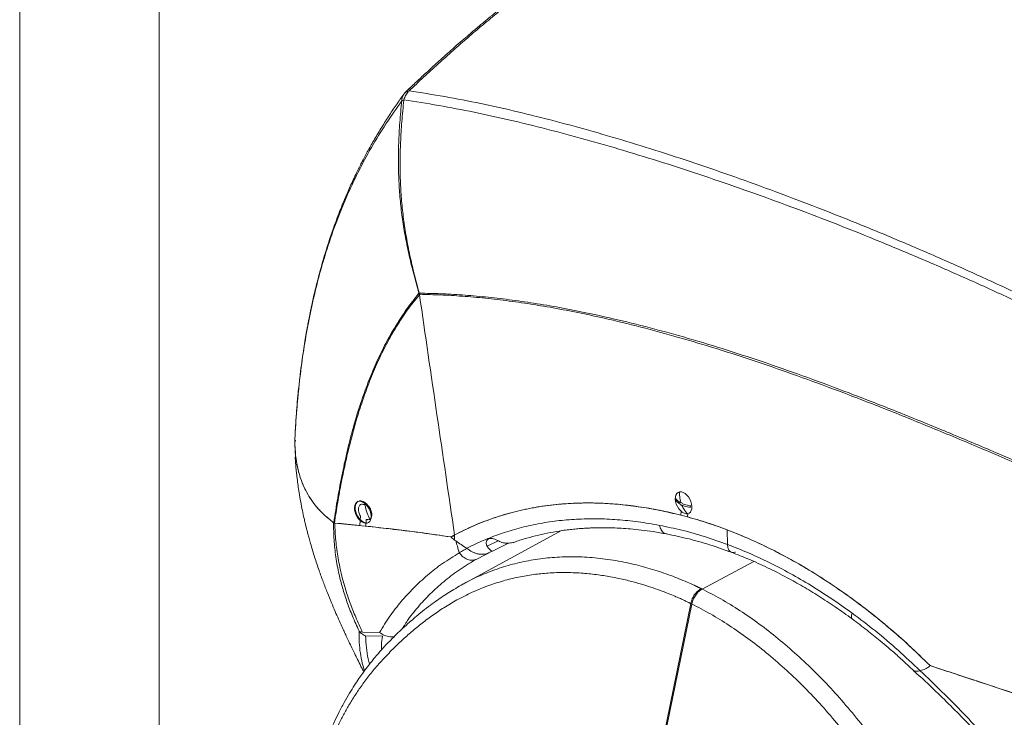
# Model space of a CAD drawing. Units: inches. Extents: x 65 to 329, y 14 to 174.
# Drawn here: x 90 to 105, y 101 to 112 of the extents above; entities that cross this region are included whole.
import ezdxf

# ---------------------------------------------------------------- set-up
doc = ezdxf.new("R2010")
doc.units = ezdxf.units.IN
doc.header["$MEASUREMENT"] = 0

# ---------------------------------------------------------------- blocks, each defined once
blk = doc.blocks.new('A$C3A34420B')
at = {"color": 7, "linetype": 'Continuous', "lineweight": 15}
for p, q in [((0, 101.436), (0, 55.559)), ((2.188, 55.559), (2.188, 101.436)), ((6.041, 85.972), (6.126, 86.052)), ((4.31, 80.484), (4.32, 80.521)), ((4.313, 80.493), (4.31, 80.484)), ((4.31, 80.484), (4.321, 80.251)), ((5.307, 79.563), (5.294, 79.557)), ((5.415, 79.512), (5.434, 79.505)), ((8.672, 79.53), (8.67, 79.529)), ((8.714, 79.532), (8.716, 79.533)), ((8.997, 79.535), (8.998, 79.535)), ((5.338, 79.271), (5.341, 79.332)), ((7.626, 79.359), (7.623, 79.358)), ((10.363, 79.345), (10.365, 79.408)), ((10.47, 79.369), (10.469, 79.317)), ((5.333, 79.184), (5.337, 79.262)), ((5.429, 79.277), (5.423, 79.174)), ((5.926, 79.115), (5.927, 79.116)), ((6.006, 79.105), (6.006, 79.107)), ((6.76, 79.007), (6.816, 79.024)), ((8.494, 79.103), (6.951, 78.266)), ((7.062, 79.154), (7.048, 79.15)), ((11.093, 78.887), (11.09, 79.115)), ((6.817, 78.956), (6.756, 79.005)), ((6.836, 78.941), (6.817, 78.956)), ((7.499, 78.944), (7.327, 78.858)), ((7.41, 78.782), (7.66, 78.907)), ((7.297, 78.726), (7.163, 78.657)), ((7.357, 78.757), (7.297, 78.726)), ((7.35, 78.753), (7.406, 78.781)), ((7.411, 78.782), (7.386, 78.771)), ((11.508, 78.619), (10.696, 78.187)), ((6.946, 78.262), (6.953, 78.267)), ((10.697, 78.186), (10.72, 78.175)), ((10.081, 75.806), (10.518, 77.961)), ((10.092, 75.801), (10.535, 77.952)), ((5.373, 77.512), (5.641, 77.507)), ((5.686, 77.45), (5.422, 77.451)), ((5.377, 76.923), (5.393, 76.891)), ((14.112, 76.907), (14.112, 76.907))]:
    blk.add_line(p, q, dxfattribs=at)
at = {"color": 7, "linetype": 'Continuous', "lineweight": 15, "flags": 128}
for points in [[(10.468, 79.368), (10.441, 79.368), (10.412, 79.376), (10.383, 79.393), (10.355, 79.417), (10.329, 79.447), (10.308, 79.482), (10.291, 79.52), (10.28, 79.558), (10.275, 79.596), (10.277, 79.631), (10.285, 79.661), (10.299, 79.685), (10.319, 79.702), (10.343, 79.711)], [(10.343, 79.711), (10.37, 79.711), (10.399, 79.702), (10.428, 79.685), (10.456, 79.661), (10.481, 79.631), (10.503, 79.596), (10.52, 79.558), (10.531, 79.52), (10.536, 79.482), (10.534, 79.447), (10.526, 79.417), (10.511, 79.393), (10.492, 79.376), (10.468, 79.368)], [(5.377, 79.551), (5.405, 79.534), (5.432, 79.509), (5.456, 79.479), (5.476, 79.445), (5.492, 79.409), (5.503, 79.371), (5.507, 79.335), (5.506, 79.301), (5.498, 79.272), (5.485, 79.248), (5.467, 79.231), (5.444, 79.221), (5.419, 79.219), (5.391, 79.226), (5.363, 79.24), (5.335, 79.261), (5.31, 79.288), (5.287, 79.32), (5.269, 79.356), (5.256, 79.393), (5.248, 79.43), (5.247, 79.465), (5.251, 79.497), (5.262, 79.524), (5.277, 79.545), (5.298, 79.558), (5.322, 79.564), (5.349, 79.562), (5.377, 79.551)], [(5.301, 79.559), (5.29, 79.551), (5.274, 79.53), (5.263, 79.503), (5.259, 79.471), (5.26, 79.436), (5.268, 79.399), (5.281, 79.362), (5.299, 79.326), (5.322, 79.294), (5.347, 79.267), (5.375, 79.246), (5.403, 79.232), (5.427, 79.226)], [(6.816, 79.037), (6.816, 78.996), (6.817, 78.956)]]:
    blk.add_lwpolyline(points, dxfattribs=at)
at = {"color": 7, "linetype": 'Continuous', "lineweight": 15}
for centre, radius, start, end in [((5.343, 79.481), 0.0891, 58.724, 114.0073), ((5.255, 79.33), 0.264, 7.4226, 59.5781), ((10.453, 79.592), 0.171, 175.7095, 184.2905), ((10.364, 79.536), 0.00945, 99.4886, 139.057), ((10.381, 79.524), 0.0249, 198.218, 266.8973), ((10.361, 79.52), 0.0249, 18.2151, 86.9019), ((10.378, 79.508), 0.00944, 279.4624, 319.0489), ((10.34, 79.478), 0.17, 355.693, 4.307)]:
    blk.add_arc(centre, radius, start, end, dxfattribs=at)
for points, knots in [([(14.553, 90.24), (14.48, 90.228), (14.32, 90.202), (14.084, 90.161), (13.851, 90.118), (13.639, 90.077), (13.45, 90.039), (13.283, 90.003), (13.134, 89.97), (13.004, 89.94), (12.896, 89.914), (12.808, 89.893), (12.73, 89.873), (12.634, 89.849), (12.509, 89.817), (12.352, 89.774), (12.175, 89.724), (11.981, 89.666), (11.782, 89.603), (11.58, 89.536), (11.383, 89.468), (11.192, 89.398), (11.038, 89.339), (10.919, 89.292), (10.838, 89.259), (10.772, 89.232), (10.718, 89.209), (10.666, 89.187), (10.604, 89.161), (10.524, 89.126), (10.427, 89.083), (10.314, 89.031), (10.191, 88.973), (10.033, 88.897), (9.85, 88.805), (9.648, 88.699), (9.465, 88.598), (9.291, 88.499), (9.12, 88.398), (8.906, 88.268), (8.646, 88.101), (8.337, 87.891), (8.09, 87.714), (7.908, 87.578), (7.795, 87.492), (7.683, 87.406), (7.581, 87.325), (7.501, 87.262), (7.442, 87.215), (7.402, 87.182), (7.37, 87.156), (7.345, 87.135), (7.322, 87.116), (7.294, 87.093), (7.252, 87.058), (7.194, 87.01), (7.121, 86.948), (7.032, 86.872), (6.927, 86.782), (6.818, 86.687), (6.705, 86.587), (6.592, 86.485), (6.469, 86.373), (6.337, 86.252), (6.196, 86.121), (6.1, 86.03), (6.051, 85.983)], [0, 0, 0, 0, 0.023198, 0.050156, 0.074824, 0.097172, 0.117227, 0.134992, 0.150474, 0.164865, 0.176492, 0.185363, 0.192961, 0.201556, 0.216238, 0.233179, 0.252368, 0.273794, 0.296277, 0.317663, 0.340256, 0.361413, 0.381139, 0.391941, 0.401136, 0.408564, 0.414225, 0.419274, 0.426252, 0.435279, 0.446356, 0.459482, 0.474222, 0.488626, 0.514289, 0.537921, 0.559524, 0.57937, 0.599744, 0.621167, 0.656951, 0.695301, 0.736192, 0.750499, 0.765092, 0.779971, 0.793697, 0.80513, 0.811374, 0.816634, 0.82091, 0.8242, 0.826552, 0.829969, 0.835506, 0.843167, 0.852954, 0.864867, 0.878907, 0.895076, 0.909276, 0.924802, 0.941654, 0.959824, 0.979309, 1, 1, 1, 1]), ([(14.571, 90.24), (14.373, 90.207), (13.975, 90.141), (13.385, 90.023), (12.8, 89.889), (12.223, 89.734), (11.654, 89.556), (11.095, 89.355), (10.546, 89.127), (10.027, 88.883), (9.536, 88.623), (9.074, 88.353), (8.62, 88.063), (8.176, 87.753), (7.804, 87.474), (7.5, 87.233), (7.262, 87.037), (7.026, 86.837), (6.792, 86.633), (6.56, 86.425), (6.33, 86.214), (6.179, 86.071), (6.103, 85.999)], [0, 0, 0, 0, 0.06299, 0.125864, 0.188598, 0.251171, 0.313564, 0.375817, 0.437963, 0.500056, 0.555678, 0.611353, 0.667101, 0.72295, 0.778932, 0.810408, 0.841934, 0.873513, 0.905118, 0.936769, 0.968443, 1, 1, 1, 1]), ([(6.047, 85.979), (6.042, 85.974), (6.032, 85.964), (6.023, 85.952), (6.019, 85.947)], [0, 0, 0, 0, 0.509735, 1, 1, 1, 1]), ([(6.021, 85.857), (6.029, 85.884), (6.045, 85.936), (6.079, 85.974), (6.095, 85.992)], [0, 0, 0, 0, 0.504726, 1, 1, 1, 1]), ([(6.095, 85.992), (6.083, 85.992), (6.059, 85.992), (6.046, 85.977), (6.039, 85.97)], [0, 0, 0, 0, 0.500001, 1, 1, 1, 1]), ([(6.103, 85.999), (6.288, 85.971), (6.656, 85.914), (7.224, 85.803), (7.801, 85.674), (8.389, 85.527), (8.984, 85.364), (9.587, 85.186), (10.196, 84.994), (10.816, 84.788), (11.45, 84.565), (12.098, 84.326), (12.76, 84.07), (13.431, 83.799), (14.111, 83.512), (14.796, 83.211), (15.484, 82.896), (16.176, 82.567), (16.786, 82.268), (17.165, 82.074), (17.312, 81.999)], [0, 0, 0, 0, 0.05797, 0.115467, 0.172571, 0.229362, 0.285923, 0.34132, 0.396633, 0.451927, 0.507266, 0.563714, 0.62033, 0.677174, 0.734303, 0.79178, 0.848634, 0.905946, 0.963785, 1, 1, 1, 1]), ([(5.987, 85.843), (5.903, 85.723), (5.738, 85.487), (5.51, 85.114), (5.302, 84.728), (5.114, 84.327), (4.946, 83.908), (4.804, 83.492), (4.685, 83.081), (4.587, 82.678), (4.503, 82.262), (4.432, 81.834), (4.377, 81.394), (4.334, 80.945), (4.318, 80.637), (4.31, 80.484)], [0, 0, 0, 0, 0.086595, 0.171302, 0.254609, 0.337051, 0.419116, 0.50116, 0.571678, 0.642467, 0.713549, 0.784876, 0.856438, 0.928171, 1, 1, 1, 1]), ([(6.02, 85.948), (5.98, 85.891), (5.898, 85.776), (5.778, 85.596), (5.661, 85.411), (5.551, 85.225), (5.45, 85.047), (5.361, 84.878), (5.288, 84.732), (5.229, 84.608), (5.18, 84.503), (5.133, 84.396), (5.082, 84.276), (5.027, 84.141), (4.971, 83.996), (4.893, 83.782), (4.799, 83.497), (4.719, 83.221), (4.668, 83.023), (4.639, 82.91), (4.613, 82.799), (4.589, 82.695), (4.571, 82.609), (4.557, 82.541), (4.546, 82.489), (4.536, 82.438), (4.524, 82.378), (4.509, 82.297), (4.49, 82.192), (4.469, 82.065), (4.445, 81.915), (4.42, 81.742), (4.395, 81.544), (4.372, 81.339), (4.352, 81.129), (4.335, 80.919), (4.321, 80.706), (4.314, 80.563), (4.311, 80.495)], [0, 0, 0, 0, 0.040615, 0.082241, 0.124846, 0.166034, 0.204285, 0.239704, 0.272055, 0.29463, 0.314674, 0.335028, 0.358441, 0.384915, 0.412894, 0.441113, 0.504903, 0.568776, 0.588607, 0.608324, 0.627921, 0.645979, 0.661355, 0.67186, 0.680589, 0.687815, 0.697537, 0.711082, 0.728456, 0.749665, 0.774181, 0.802409, 0.834355, 0.870025, 0.900669, 0.933618, 0.968874, 1, 1, 1, 1]), ([(5.987, 85.843), (5.976, 85.73), (5.956, 85.511), (5.939, 85.189), (5.933, 84.883), (5.941, 84.588), (5.96, 84.302), (5.993, 84.019), (6.038, 83.735), (6.097, 83.444), (6.169, 83.14), (6.227, 82.935), (6.256, 82.828)], [0, 0, 0, 0, 0.113751, 0.220792, 0.321933, 0.418421, 0.511905, 0.604106, 0.697022, 0.792669, 0.893016, 1, 1, 1, 1]), ([(6.263, 82.831), (6.234, 82.937), (6.178, 83.143), (6.108, 83.447), (6.052, 83.739), (6.01, 84.024), (5.981, 84.308), (5.964, 84.595), (5.96, 84.891), (5.968, 85.198), (5.987, 85.521), (6.009, 85.741), (6.02, 85.853)], [0, 0, 0, 0, 0.106964, 0.207285, 0.3029, 0.395784, 0.487964, 0.581443, 0.677942, 0.779111, 0.886193, 1, 1, 1, 1]), ([(5.987, 85.853), (5.99, 85.876), (5.995, 85.911), (6.015, 85.937), (6.022, 85.946)], [0, 0, 0, 0, 0.648625, 1, 1, 1, 1]), ([(6.02, 85.853), (6.014, 85.852), (6, 85.849), (5.991, 85.845), (5.987, 85.843)], [0, 0, 0, 0, 0.499988, 1, 1, 1, 1]), ([(17.312, 81.872), (17.137, 81.961), (16.725, 82.17), (16.078, 82.485), (15.372, 82.816), (14.675, 83.131), (13.99, 83.427), (13.316, 83.706), (12.656, 83.968), (12.004, 84.215), (11.359, 84.448), (10.72, 84.668), (10.088, 84.875), (9.467, 85.066), (8.858, 85.242), (8.263, 85.401), (7.683, 85.543), (7.118, 85.667), (6.562, 85.775), (6.202, 85.83), (6.021, 85.857)], [0, 0, 0, 0, 0.042946, 0.101459, 0.159433, 0.216943, 0.274053, 0.329816, 0.385317, 0.44061, 0.495748, 0.551788, 0.607782, 0.663796, 0.719892, 0.776139, 0.831599, 0.887348, 0.943457, 1, 1, 1, 1]), ([(4.922, 79.228), (4.942, 79.357), (4.982, 79.619), (5.056, 80.007), (5.141, 80.395), (5.242, 80.779), (5.353, 81.134), (5.471, 81.46), (5.597, 81.757), (5.736, 82.044), (5.892, 82.318), (6.063, 82.579), (6.188, 82.74), (6.251, 82.821)], [0, 0, 0, 0, 0.0918958, 0.186164, 0.2823437, 0.3801939, 0.4795703, 0.563462, 0.6483473, 0.7342871, 0.8213879, 0.9098533, 1, 1, 1, 1]), ([(6.266, 82.8), (6.201, 82.722), (6.073, 82.566), (5.902, 82.306), (5.747, 82.033), (5.608, 81.747), (5.483, 81.45), (5.372, 81.144), (5.273, 80.832), (5.186, 80.514), (5.11, 80.193), (5.042, 79.87), (4.983, 79.547), (4.95, 79.33), (4.933, 79.223)], [0, 0, 0, 0, 0.0901531, 0.1785889, 0.2656632, 0.3515667, 0.4364232, 0.5202883, 0.6031964, 0.6850624, 0.7658271, 0.8453674, 0.9235315, 1, 1, 1, 1]), ([(6.251, 82.821), (6.252, 82.822), (6.254, 82.825), (6.256, 82.827), (6.256, 82.828)], [0, 0, 0, 0, 0.499882, 1, 1, 1, 1]), ([(6.251, 82.821), (6.254, 82.817), (6.258, 82.81), (6.263, 82.803), (6.266, 82.8)], [0, 0, 0, 0, 0.499765, 1, 1, 1, 1]), ([(6.256, 82.828), (6.257, 82.829), (6.26, 82.829), (6.262, 82.83), (6.263, 82.831)], [0, 0, 0, 0, 0.499901, 1, 1, 1, 1]), ([(6.269, 82.826), (6.268, 82.826), (6.267, 82.826), (6.266, 82.827), (6.265, 82.828), (6.264, 82.829), (6.264, 82.83), (6.263, 82.83), (6.263, 82.831)], [0, 0, 0, 0, 0.3108635, 0.5612681, 0.6720616, 0.7785415, 0.8862515, 1, 1, 1, 1]), ([(6.272, 82.809), (6.271, 82.807), (6.269, 82.804), (6.267, 82.801), (6.266, 82.8)], [0, 0, 0, 0, 0.499949, 1, 1, 1, 1]), ([(6.266, 82.8), (6.357, 82.173), (6.539, 80.918), (6.724, 79.664), (6.816, 79.037)], [0, 0, 0, 0, 0.5, 1, 1, 1, 1]), ([(6.269, 82.826), (6.27, 82.823), (6.27, 82.817), (6.272, 82.812), (6.272, 82.809)], [0, 0, 0, 0, 0.499982, 1, 1, 1, 1]), ([(17.312, 79.447), (17.069, 79.555), (16.578, 79.773), (15.849, 80.091), (15.121, 80.404), (14.403, 80.705), (13.696, 80.992), (13.012, 81.259), (12.351, 81.505), (11.714, 81.729), (11.089, 81.935), (10.478, 82.121), (9.881, 82.286), (9.348, 82.418), (8.876, 82.522), (8.462, 82.603), (8.061, 82.671), (7.672, 82.726), (7.297, 82.769), (6.938, 82.8), (6.596, 82.82), (6.377, 82.824), (6.269, 82.826)], [0, 0, 0, 0, 0.059873, 0.121231, 0.182235, 0.242933, 0.303298, 0.363349, 0.419879, 0.476102, 0.531963, 0.587421, 0.642396, 0.696779, 0.737124, 0.777011, 0.816334, 0.855013, 0.892904, 0.929846, 0.965636, 1, 1, 1, 1]), ([(6.272, 82.809), (6.38, 82.806), (6.599, 82.801), (6.941, 82.781), (7.3, 82.749), (7.675, 82.705), (8.063, 82.649), (8.465, 82.579), (8.878, 82.498), (9.349, 82.393), (9.882, 82.259), (10.478, 82.093), (11.089, 81.906), (11.714, 81.699), (12.35, 81.475), (13.024, 81.223), (13.736, 80.945), (14.486, 80.639), (15.249, 80.318), (16.023, 79.984), (16.711, 79.684), (17.143, 79.492), (17.312, 79.418)], [0, 0, 0, 0, 0.034353, 0.070132, 0.107061, 0.144937, 0.1836, 0.222905, 0.262773, 0.303096, 0.357451, 0.412395, 0.467821, 0.523652, 0.579846, 0.636349, 0.700023, 0.764057, 0.828474, 0.893241, 0.958431, 1, 1, 1, 1]), ([(4.31, 80.484), (4.313, 80.42), (4.32, 80.292), (4.35, 80.101), (4.401, 79.915), (4.471, 79.748), (4.556, 79.601), (4.652, 79.473), (4.769, 79.349), (4.866, 79.272), (4.914, 79.233)], [0, 0, 0, 0, 0.147348, 0.294283, 0.438841, 0.579223, 0.686115, 0.790577, 0.89423, 1, 1, 1, 1]), ([(4.914, 79.233), (4.865, 79.272), (4.767, 79.351), (4.648, 79.477), (4.551, 79.608), (4.473, 79.745), (4.405, 79.904), (4.354, 80.083), (4.321, 80.282), (4.314, 80.416), (4.31, 80.484)], [0, 0, 0, 0, 0.107661, 0.21319, 0.31964, 0.428663, 0.54082, 0.691819, 0.845633, 1, 1, 1, 1]), ([(4.318, 80.255), (4.319, 80.237), (4.321, 80.2), (4.326, 80.144), (4.33, 80.088), (4.335, 80.035), (4.341, 79.978), (4.35, 79.904), (4.362, 79.81), (4.38, 79.689), (4.403, 79.556), (4.429, 79.422), (4.453, 79.311), (4.473, 79.227), (4.487, 79.166), (4.501, 79.11), (4.517, 79.05), (4.536, 78.979), (4.571, 78.856), (4.622, 78.687), (4.689, 78.487), (4.756, 78.301), (4.821, 78.133), (4.884, 77.978), (4.942, 77.84), (4.996, 77.716), (5.043, 77.613), (5.084, 77.524), (5.12, 77.445), (5.161, 77.359), (5.205, 77.267), (5.25, 77.174), (5.298, 77.077), (5.342, 76.989), (5.37, 76.932), (5.381, 76.911)], [0, 0, 0, 0, 0.016545, 0.033389, 0.046732, 0.060345, 0.075373, 0.091791, 0.11975, 0.150069, 0.1884, 0.225697, 0.258542, 0.278606, 0.294638, 0.308111, 0.324562, 0.344564, 0.368139, 0.428199, 0.489499, 0.543166, 0.595587, 0.643397, 0.686542, 0.725307, 0.762761, 0.787163, 0.812035, 0.839593, 0.870425, 0.899653, 0.934574, 0.975665, 1, 1, 1, 1]), ([(10.363, 79.545), (10.355, 79.575), (10.341, 79.63), (10.342, 79.686), (10.343, 79.711)], [0, 0, 0, 0, 0.559747, 1, 1, 1, 1]), ([(5.341, 79.332), (5.336, 79.342), (5.325, 79.362), (5.314, 79.395), (5.309, 79.428), (5.31, 79.459), (5.318, 79.485), (5.331, 79.505), (5.348, 79.517), (5.362, 79.517), (5.369, 79.517)], [0, 0, 0, 0, 0.12502, 0.250035, 0.375026, 0.500003, 0.624981, 0.749976, 0.874978, 1, 1, 1, 1]), ([(5.369, 79.517), (5.377, 79.516), (5.392, 79.514), (5.408, 79.513), (5.415, 79.512)], [0, 0, 0, 0, 0.500013, 1, 1, 1, 1]), ([(5.408, 79.51), (5.421, 79.465), (5.442, 79.386), (5.472, 79.312), (5.485, 79.28)], [0, 0, 0, 0, 0.576428, 1, 1, 1, 1]), ([(11.09, 79.115), (10.975, 79.156), (10.744, 79.24), (10.403, 79.338), (10.066, 79.417), (9.735, 79.476), (9.408, 79.516), (9.088, 79.537), (8.758, 79.539), (8.419, 79.518), (8.074, 79.471), (7.74, 79.398), (7.419, 79.301), (7.11, 79.183), (6.914, 79.085), (6.816, 79.037)], [0, 0, 0, 0, 0.0722328, 0.1443215, 0.2162861, 0.2881006, 0.359877, 0.4316382, 0.5033264, 0.5867623, 0.670033, 0.7530597, 0.8358114, 0.9181733, 1, 1, 1, 1]), ([(6.816, 79.037), (6.916, 79.086), (7.115, 79.186), (7.431, 79.305), (7.758, 79.403), (8.098, 79.475), (8.431, 79.519), (8.753, 79.538), (9.063, 79.538), (9.379, 79.519), (9.702, 79.481), (10.03, 79.425), (10.253, 79.371), (10.363, 79.345)], [0, 0, 0, 0, 0.098438, 0.197432, 0.296656, 0.396688, 0.496809, 0.580364, 0.664023, 0.747984, 0.831971, 0.916347, 1, 1, 1, 1]), ([(10.357, 79.542), (10.347, 79.548), (10.327, 79.56), (10.301, 79.581), (10.289, 79.597), (10.283, 79.604)], [0, 0, 0, 0, 0.320744, 0.657419, 1, 1, 1, 1]), ([(10.283, 79.579), (10.289, 79.571), (10.301, 79.556), (10.327, 79.534), (10.347, 79.522), (10.357, 79.516)], [0, 0, 0, 0, 0.342328, 0.679868, 1, 1, 1, 1]), ([(10.339, 79.527), (10.336, 79.534), (10.331, 79.545), (10.33, 79.555), (10.33, 79.559)], [0, 0, 0, 0, 0.648058, 1, 1, 1, 1]), ([(10.468, 79.368), (10.448, 79.389), (10.413, 79.427), (10.39, 79.477), (10.379, 79.499)], [0, 0, 0, 0, 0.559741, 1, 1, 1, 1]), ([(10.51, 79.491), (10.495, 79.494), (10.464, 79.5), (10.422, 79.513), (10.397, 79.523), (10.385, 79.528)], [0, 0, 0, 0, 0.342334, 0.679881, 1, 1, 1, 1]), ([(10.385, 79.502), (10.397, 79.497), (10.422, 79.487), (10.464, 79.474), (10.495, 79.468), (10.51, 79.465)], [0, 0, 0, 0, 0.32073, 0.657431, 1, 1, 1, 1]), ([(10.515, 79.496), (10.515, 79.488), (10.513, 79.476), (10.508, 79.468), (10.506, 79.466)], [0, 0, 0, 0, 0.7009877, 1, 1, 1, 1]), ([(5.475, 79.473), (5.476, 79.472), (5.486, 79.463), (5.502, 79.431), (5.516, 79.385), (5.519, 79.339), (5.508, 79.302), (5.487, 79.276), (5.467, 79.275), (5.457, 79.274)], [0, 0, 0, 0, 0.008763, 0.174003, 0.339229, 0.504426, 0.669612, 0.83481, 1, 1, 1, 1]), ([(4.914, 79.233), (4.916, 79.232), (4.918, 79.23), (4.921, 79.228), (4.922, 79.228)], [0, 0, 0, 0, 0.500953, 1, 1, 1, 1]), ([(4.919, 79.229), (4.918, 79.23), (4.917, 79.231), (4.915, 79.232), (4.914, 79.233)], [0, 0, 0, 0, 0.4168787, 1, 1, 1, 1]), ([(4.919, 79.229), (4.92, 79.139), (4.923, 78.96), (4.952, 78.688), (4.998, 78.436), (5.058, 78.202), (5.129, 77.985), (5.214, 77.759), (5.284, 77.607), (5.319, 77.529)], [0, 0, 0, 0, 0.158883, 0.316767, 0.476608, 0.599653, 0.726909, 0.859814, 1, 1, 1, 1]), ([(4.937, 79.222), (4.933, 79.223), (4.927, 79.224), (4.922, 79.227), (4.919, 79.229)], [0, 0, 0, 0, 0.519216, 1, 1, 1, 1]), ([(4.933, 79.223), (4.931, 79.224), (4.928, 79.225), (4.924, 79.227), (4.922, 79.228)], [0, 0, 0, 0, 0.498329, 1, 1, 1, 1]), ([(4.933, 79.223), (4.935, 79.223), (4.937, 79.222), (4.939, 79.222), (4.941, 79.222)], [0, 0, 0, 0, 0.500217, 1, 1, 1, 1]), ([(4.937, 79.222), (4.941, 79.13), (4.95, 78.946), (4.988, 78.669), (5.04, 78.415), (5.105, 78.181), (5.178, 77.964), (5.266, 77.74), (5.337, 77.589), (5.373, 77.512)], [0, 0, 0, 0, 0.159806, 0.318101, 0.477927, 0.600754, 0.727697, 0.86024, 1, 1, 1, 1]), ([(6.756, 79.005), (6.594, 79.028), (6.271, 79.074), (5.805, 79.131), (5.356, 79.181), (5.077, 79.208), (4.937, 79.222)], [0, 0, 0, 0, 0.249373, 0.498733, 0.748744, 1, 1, 1, 1]), ([(4.941, 79.222), (5.005, 79.216), (5.133, 79.204), (5.266, 79.19), (5.333, 79.184)], [0, 0, 0, 0, 0.499852, 1, 1, 1, 1]), ([(5.423, 79.174), (5.529, 79.163), (5.74, 79.14), (6.07, 79.1), (6.409, 79.056), (6.64, 79.022), (6.756, 79.005)], [0, 0, 0, 0, 0.250299, 0.501116, 0.750755, 1, 1, 1, 1]), ([(5.457, 79.274), (5.452, 79.275), (5.443, 79.276), (5.433, 79.277), (5.429, 79.277)], [0, 0, 0, 0, 0.5000145, 1, 1, 1, 1]), ([(7.007, 78.827), (7.094, 78.87), (7.269, 78.955), (7.544, 79.059), (7.826, 79.145), (8.118, 79.212), (8.418, 79.259), (8.726, 79.285), (9.042, 79.292), (9.365, 79.278), (9.693, 79.245), (9.917, 79.206), (10.029, 79.186)], [0, 0, 0, 0, 0.1000803, 0.2002005, 0.3003129, 0.4004115, 0.5004596, 0.6004415, 0.7003921, 0.8003179, 0.9001745, 1, 1, 1, 1]), ([(10.029, 79.186), (10.145, 79.162), (10.378, 79.114), (10.733, 79.014), (10.972, 78.929), (11.092, 78.887)], [0, 0, 0, 0, 0.332762, 0.666093, 1, 1, 1, 1]), ([(10.029, 79.186), (10.036, 79.161), (10.05, 79.111), (10.092, 79.062), (10.127, 79.055), (10.143, 79.052)], [0, 0, 0, 0, 0.34786, 0.695715, 1, 1, 1, 1]), ([(10.469, 79.317), (10.576, 79.286), (10.789, 79.225), (11.112, 79.109), (11.436, 78.976), (11.762, 78.823), (12.088, 78.652), (12.434, 78.45), (12.799, 78.214), (13.18, 77.941), (13.553, 77.644), (13.918, 77.328), (14.151, 77.1), (14.268, 76.987)], [0, 0, 0, 0, 0.083542, 0.166476, 0.249504, 0.333026, 0.416382, 0.499601, 0.599889, 0.700116, 0.80014, 0.900293, 1, 1, 1, 1]), ([(6.756, 79.005), (6.766, 79.01), (6.786, 79.021), (6.806, 79.031), (6.816, 79.037)], [0, 0, 0, 0, 0.50104, 1, 1, 1, 1]), ([(7.742, 78.918), (7.751, 78.922), (7.819, 78.947), (7.949, 78.986), (8.13, 79.034), (8.314, 79.074), (8.474, 79.101), (8.603, 79.118), (8.699, 79.128), (8.789, 79.136), (8.87, 79.141), (8.947, 79.145), (9.021, 79.148), (9.101, 79.149), (9.193, 79.149), (9.303, 79.147), (9.432, 79.141), (9.58, 79.13), (9.747, 79.113), (9.934, 79.088), (10.066, 79.064), (10.136, 79.051)], [0, 0, 0, 0, 0.013925, 0.095677, 0.177429, 0.259218, 0.340509, 0.384703, 0.425544, 0.463036, 0.497185, 0.527993, 0.558546, 0.58889, 0.626338, 0.670891, 0.722538, 0.781274, 0.847091, 0.919989, 1, 1, 1, 1]), ([(10.136, 79.051), (10.247, 79.028), (10.47, 78.982), (10.811, 78.886), (11.042, 78.804), (11.158, 78.763)], [0, 0, 0, 0, 0.3330394, 0.6663795, 1, 1, 1, 1]), ([(11.09, 79.115), (11.212, 79.066), (11.456, 78.969), (11.823, 78.793), (12.19, 78.595), (12.555, 78.375), (12.914, 78.134), (13.266, 77.874), (13.609, 77.596), (13.945, 77.302), (14.16, 77.092), (14.268, 76.987)], [0, 0, 0, 0, 0.111894, 0.223802, 0.33575, 0.447774, 0.559859, 0.670008, 0.780139, 0.890157, 1, 1, 1, 1]), ([(6.836, 78.941), (6.864, 78.922), (6.92, 78.881), (6.977, 78.846), (7.007, 78.827)], [0, 0, 0, 0, 0.484235, 1, 1, 1, 1]), ([(6.889, 78.756), (6.879, 78.791), (6.861, 78.852), (6.844, 78.914), (6.836, 78.941)], [0, 0, 0, 0, 0.560221, 1, 1, 1, 1]), ([(7.518, 78.934), (7.501, 78.943), (7.47, 78.959), (7.428, 78.976), (7.394, 78.983), (7.365, 78.98), (7.34, 78.968), (7.322, 78.949), (7.309, 78.919), (7.312, 78.896), (7.314, 78.884)], [0, 0, 0, 0, 0.15524, 0.286255, 0.404238, 0.516115, 0.626537, 0.73972, 0.861015, 1, 1, 1, 1]), ([(7.314, 78.884), (7.316, 78.879), (7.319, 78.87), (7.324, 78.862), (7.327, 78.858)], [0, 0, 0, 0, 0.495888, 1, 1, 1, 1]), ([(7.747, 78.92), (7.747, 78.92), (7.734, 78.916), (7.709, 78.912), (7.676, 78.907), (7.647, 78.906), (7.622, 78.907), (7.578, 78.911), (7.544, 78.924), (7.518, 78.934)], [0, 0, 0, 0, 0.006805, 0.172951, 0.318382, 0.434447, 0.542894, 0.643835, 1, 1, 1, 1]), ([(11.219, 78.768), (11.202, 78.763), (11.169, 78.754), (11.129, 78.776), (11.1, 78.82), (11.095, 78.864), (11.092, 78.887)], [0, 0, 0, 0, 0.25, 0.500006, 0.750008, 1, 1, 1, 1]), ([(13.048, 77.809), (12.941, 77.886), (12.728, 78.038), (12.403, 78.245), (12.076, 78.435), (11.748, 78.605), (11.42, 78.759), (11.202, 78.844), (11.093, 78.887)], [0, 0, 0, 0, 0.166904, 0.333699, 0.500371, 0.666944, 0.833486, 1, 1, 1, 1]), ([(6.889, 78.756), (6.801, 78.702), (6.622, 78.591), (6.385, 78.404), (6.169, 78.204), (5.975, 77.991), (5.796, 77.763), (5.693, 77.593), (5.641, 77.507)], [0, 0, 0, 0, 0.162372, 0.327118, 0.493495, 0.660893, 0.829498, 1, 1, 1, 1]), ([(6.889, 78.756), (6.911, 78.769), (6.951, 78.792), (6.991, 78.814), (7.009, 78.823)], [0, 0, 0, 0, 0.559672, 1, 1, 1, 1]), ([(7.163, 78.657), (7.141, 78.649), (7.095, 78.634), (7.018, 78.648), (6.944, 78.688), (6.908, 78.734), (6.889, 78.756)], [0, 0, 0, 0, 0.249996, 0.500004, 0.750001, 1, 1, 1, 1]), ([(7.349, 78.754), (7.337, 78.749), (7.311, 78.738), (7.27, 78.732), (7.232, 78.731), (7.199, 78.735), (7.163, 78.742), (7.124, 78.756), (7.082, 78.776), (7.044, 78.799), (7.022, 78.816), (7.011, 78.824)], [0, 0, 0, 0, 0.1108278, 0.2452332, 0.342269, 0.4306048, 0.5102551, 0.6425568, 0.763872, 0.8857017, 1, 1, 1, 1]), ([(7.327, 78.858), (7.331, 78.853), (7.339, 78.842), (7.35, 78.828), (7.359, 78.816), (7.368, 78.807), (7.376, 78.799), (7.385, 78.79), (7.394, 78.784), (7.402, 78.78), (7.405, 78.781), (7.406, 78.782)], [0, 0, 0, 0, 0.095491, 0.197104, 0.305148, 0.391763, 0.484384, 0.583094, 0.752592, 0.915888, 1, 1, 1, 1]), ([(11.158, 78.763), (11.249, 78.728), (11.435, 78.655), (11.726, 78.522), (12.007, 78.38), (12.275, 78.229), (12.527, 78.077), (12.786, 77.907), (12.961, 77.781), (13.049, 77.718)], [0, 0, 0, 0, 0.144541, 0.297922, 0.460107, 0.587571, 0.72004, 0.857522, 1, 1, 1, 1]), ([(7.163, 78.657), (7.076, 78.606), (6.902, 78.503), (6.668, 78.326), (6.455, 78.137), (6.263, 77.933), (6.108, 77.744), (6.024, 77.611), (5.993, 77.561)], [0, 0, 0, 0, 0.172741, 0.3481, 0.525772, 0.705397, 0.886809, 1, 1, 1, 1]), ([(6.953, 78.267), (6.955, 78.268), (7.039, 78.318), (7.215, 78.398), (7.48, 78.505), (7.759, 78.588), (8.048, 78.649), (8.347, 78.685), (8.656, 78.698), (8.974, 78.684), (9.3, 78.644), (9.615, 78.581), (9.917, 78.499), (10.193, 78.406), (10.412, 78.318), (10.539, 78.262), (10.585, 78.24), (10.597, 78.234), (10.61, 78.228), (10.623, 78.222), (10.635, 78.216), (10.654, 78.207), (10.669, 78.2), (10.679, 78.195)], [0, 0, 0, 0, 0.002396, 0.082697, 0.163521, 0.24486, 0.326674, 0.408926, 0.491593, 0.57466, 0.658121, 0.741979, 0.81269, 0.883629, 0.946198, 0.973767, 0.976862, 0.979958, 0.983054, 0.98615, 0.989247, 0.992358, 1, 1, 1, 1]), ([(4.724, 75.385), (4.724, 75.385), (4.725, 75.387), (4.727, 75.393), (4.731, 75.405), (4.738, 75.425), (4.748, 75.457), (4.764, 75.502), (4.785, 75.561), (4.814, 75.639), (4.851, 75.735), (4.899, 75.851), (4.957, 75.981), (5.026, 76.123), (5.105, 76.272), (5.195, 76.427), (5.296, 76.584), (5.411, 76.747), (5.542, 76.913), (5.689, 77.082), (5.84, 77.239), (5.992, 77.385), (6.144, 77.52), (6.308, 77.655), (6.485, 77.787), (6.675, 77.914), (6.888, 78.038), (7.119, 78.152), (7.364, 78.25), (7.606, 78.326), (7.845, 78.383), (8.08, 78.42), (8.323, 78.443), (8.571, 78.449), (8.823, 78.438), (9.061, 78.413), (9.283, 78.377), (9.489, 78.333), (9.677, 78.284), (9.847, 78.233), (9.997, 78.181), (10.128, 78.132), (10.235, 78.089), (10.319, 78.053), (10.382, 78.025), (10.429, 78.003), (10.461, 77.988), (10.48, 77.979), (10.494, 77.972), (10.504, 77.967), (10.513, 77.963), (10.517, 77.961), (10.518, 77.961), (10.518, 77.961), (10.518, 77.961), (10.518, 77.961), (10.518, 77.961)], [0, 0, 0, 0, 0.000086, 0.000701, 0.002354, 0.004957, 0.008509, 0.014714, 0.022593, 0.032134, 0.045762, 0.061748, 0.080069, 0.100707, 0.123649, 0.14714, 0.172644, 0.200183, 0.22979, 0.261511, 0.295406, 0.323611, 0.353239, 0.384286, 0.416771, 0.450705, 0.486103, 0.526688, 0.565758, 0.603292, 0.63926, 0.673619, 0.706344, 0.743419, 0.778071, 0.810271, 0.839995, 0.867221, 0.891906, 0.914032, 0.933582, 0.95054, 0.964899, 0.974877, 0.983046, 0.989407, 0.99299, 0.995555, 0.996676, 0.998355, 0.999583, 0.99989, 0.999968, 0.99999, 0.999997, 1, 1, 1, 1]), ([(6.946, 78.263), (6.908, 78.241), (6.83, 78.198), (6.725, 78.132), (6.625, 78.067), (6.519, 77.995), (6.404, 77.91), (6.295, 77.825), (6.193, 77.74), (6.101, 77.66), (6.005, 77.573), (5.909, 77.482), (5.819, 77.392), (5.739, 77.309), (5.675, 77.239), (5.625, 77.182), (5.586, 77.137), (5.555, 77.1), (5.532, 77.071), (5.513, 77.047), (5.491, 77.02), (5.461, 76.982), (5.421, 76.93), (5.372, 76.863), (5.312, 76.779), (5.243, 76.676), (5.166, 76.551), (5.081, 76.404), (4.998, 76.247), (4.919, 76.081), (4.844, 75.909), (4.769, 75.718), (4.723, 75.581), (4.699, 75.511)], [0, 0, 0, 0, 0.033602, 0.06817, 0.102105, 0.13979, 0.181936, 0.228492, 0.262296, 0.298044, 0.335755, 0.375373, 0.413041, 0.446019, 0.47433, 0.494329, 0.511119, 0.524701, 0.535078, 0.542376, 0.550741, 0.564542, 0.58261, 0.605223, 0.63333, 0.667026, 0.70634, 0.751318, 0.80203, 0.845962, 0.893554, 0.944873, 1, 1, 1, 1]), ([(10.518, 77.961), (10.525, 77.985), (10.538, 78.034), (10.577, 78.102), (10.625, 78.16), (10.661, 78.183), (10.679, 78.195)], [0, 0, 0, 0, 0.2499918, 0.4999951, 0.7499931, 1, 1, 1, 1]), ([(10.535, 77.953), (10.541, 77.977), (10.555, 78.025), (10.593, 78.094), (10.642, 78.152), (10.678, 78.175), (10.696, 78.187)], [0, 0, 0, 0, 0.249997, 0.500002, 0.75, 1, 1, 1, 1]), ([(10.696, 78.187), (10.693, 78.188), (10.688, 78.191), (10.682, 78.194), (10.679, 78.195)], [0, 0, 0, 0, 0.537807, 1, 1, 1, 1]), ([(10.72, 78.175), (10.821, 78.122), (11.025, 78.016), (11.329, 77.826), (11.63, 77.614), (11.927, 77.381), (12.219, 77.126), (12.505, 76.852), (12.783, 76.558), (13.052, 76.248), (13.311, 75.92), (13.559, 75.579), (13.795, 75.223), (14.018, 74.856), (14.227, 74.479), (14.42, 74.093), (14.598, 73.701), (14.759, 73.303), (14.903, 72.901), (15.029, 72.497), (15.136, 72.094), (15.225, 71.692), (15.294, 71.293), (15.343, 70.899), (15.374, 70.512), (15.378, 70.261), (15.38, 70.135)], [0, 0, 0, 0, 0.0416668, 0.0833335, 0.1250001, 0.1666668, 0.2083335, 0.25, 0.2916666, 0.3333333, 0.375, 0.4166668, 0.4583334, 0.5, 0.5416668, 0.5833332, 0.625, 0.6666666, 0.7083334, 0.75, 0.7916665, 0.8333331, 0.8749999, 0.9166667, 0.9583331, 1, 1, 1, 1]), ([(10.518, 77.961), (10.521, 77.959), (10.526, 77.957), (10.532, 77.954), (10.535, 77.953)], [0, 0, 0, 0, 0.469528, 1, 1, 1, 1]), ([(15.093, 70.117), (15.091, 70.237), (15.088, 70.478), (15.058, 70.852), (15.011, 71.233), (14.944, 71.62), (14.858, 72.012), (14.754, 72.406), (14.631, 72.802), (14.49, 73.196), (14.332, 73.587), (14.157, 73.973), (13.966, 74.353), (13.76, 74.724), (13.54, 75.085), (13.307, 75.435), (13.062, 75.77), (12.806, 76.09), (12.541, 76.394), (12.268, 76.68), (11.988, 76.946), (11.703, 77.192), (11.414, 77.417), (11.122, 77.619), (10.829, 77.801), (10.633, 77.902), (10.535, 77.952)], [0, 0, 0, 0, 0.040941, 0.082103, 0.123438, 0.164913, 0.206518, 0.248228, 0.290042, 0.331938, 0.373894, 0.415886, 0.457908, 0.499955, 0.541997, 0.584025, 0.626036, 0.667991, 0.709883, 0.751712, 0.793442, 0.835062, 0.876545, 0.917864, 0.959014, 1, 1, 1, 1]), ([(13.049, 77.718), (13.045, 77.722), (13.038, 77.73), (13.035, 77.751), (13.038, 77.777), (13.044, 77.799), (13.048, 77.809)], [0, 0, 0, 0, 0.249988, 0.499992, 0.749998, 1, 1, 1, 1]), ([(13.048, 77.809), (13.169, 77.718), (13.413, 77.534), (13.768, 77.232), (13.997, 77.015), (14.112, 76.907)], [0, 0, 0, 0, 0.332917, 0.66624, 1, 1, 1, 1]), ([(13.049, 77.718), (13.089, 77.688), (13.166, 77.631), (13.278, 77.545), (13.384, 77.46), (13.494, 77.37), (13.617, 77.267), (13.758, 77.143), (13.893, 77.02), (13.98, 76.937), (14.015, 76.903)], [0, 0, 0, 0, 0.1196214, 0.2324384, 0.3384439, 0.4449654, 0.5712789, 0.7184301, 0.8864605, 1, 1, 1, 1]), ([(5.319, 77.529), (5.327, 77.525), (5.342, 77.516), (5.364, 77.513), (5.373, 77.512)], [0, 0, 0, 0, 0.5598352, 1, 1, 1, 1]), ([(5.422, 77.451), (5.4, 77.462), (5.36, 77.482), (5.332, 77.515), (5.319, 77.529)], [0, 0, 0, 0, 0.559615, 1, 1, 1, 1]), ([(5.405, 76.907), (5.392, 76.946), (5.364, 77.034), (5.337, 77.182), (5.319, 77.347), (5.319, 77.469), (5.319, 77.529)], [0, 0, 0, 0, 0.213141, 0.478877, 0.740408, 1, 1, 1, 1]), ([(5.641, 77.507), (5.666, 77.49), (5.716, 77.454), (5.798, 77.438), (5.852, 77.437), (5.872, 77.444), (5.872, 77.444)], [0, 0, 0, 0, 0.358471, 0.716953, 0.99924, 1, 1, 1, 1]), ([(5.483, 77.01), (5.476, 77.038), (5.453, 77.121), (5.43, 77.267), (5.425, 77.39), (5.422, 77.451)], [0, 0, 0, 0, 0.20632, 0.60504, 1, 1, 1, 1]), ([(5.671, 77.234), (5.67, 77.258), (5.665, 77.33), (5.678, 77.402), (5.686, 77.45)], [0, 0, 0, 0, 0.334404, 1, 1, 1, 1]), ([(14.112, 76.907), (14.101, 76.905), (14.078, 76.901), (14.051, 76.897), (14.03, 76.897), (14.018, 76.9), (14.015, 76.905), (14.014, 76.906)], [0, 0, 0, 0, 0.211325, 0.438135, 0.662934, 0.913535, 1, 1, 1, 1]), ([(14.015, 76.902), (14.086, 76.839), (14.247, 76.692), (14.494, 76.454), (14.757, 76.19), (15.016, 75.921), (15.271, 75.647), (15.523, 75.372), (15.771, 75.095), (15.933, 74.913), (16.014, 74.821)], [0, 0, 0, 0, 0.099546, 0.227653, 0.355879, 0.484272, 0.612875, 0.741716, 0.870759, 1, 1, 1, 1]), ([(14.268, 76.987), (14.261, 76.98), (14.247, 76.967), (14.223, 76.95), (14.18, 76.926), (14.141, 76.915), (14.112, 76.907)], [0, 0, 0, 0, 0.157682, 0.327, 0.50932, 1, 1, 1, 1]), ([(14.112, 76.907), (14.227, 76.798), (14.457, 76.58), (14.792, 76.238), (15.094, 75.918), (15.363, 75.623), (15.601, 75.356), (15.835, 75.089), (15.989, 74.912), (16.066, 74.824)], [0, 0, 0, 0, 0.166332, 0.332706, 0.499212, 0.624243, 0.749413, 0.874664, 1, 1, 1, 1]), ([(14.268, 76.987), (14.533, 76.899), (15.065, 76.724), (15.604, 76.545), (15.875, 76.455)], [0, 0, 0, 0, 0.4992132, 1, 1, 1, 1]), ([(16.571, 76.223), (16.293, 76.315), (15.766, 76.491), (14.998, 76.746), (14.511, 76.907), (14.268, 76.987)], [0, 0, 0, 0, 0.358464, 0.6791854, 1, 1, 1, 1])]:
    blk.add_open_spline(points, degree=3, knots=knots, dxfattribs=at)

msp = doc.modelspace()

# ---------------------------------------------------------------- block references
msp.add_blockref('A$C3A34420B', (90.057, 24.396))

doc.saveas('drawing.dxf')
